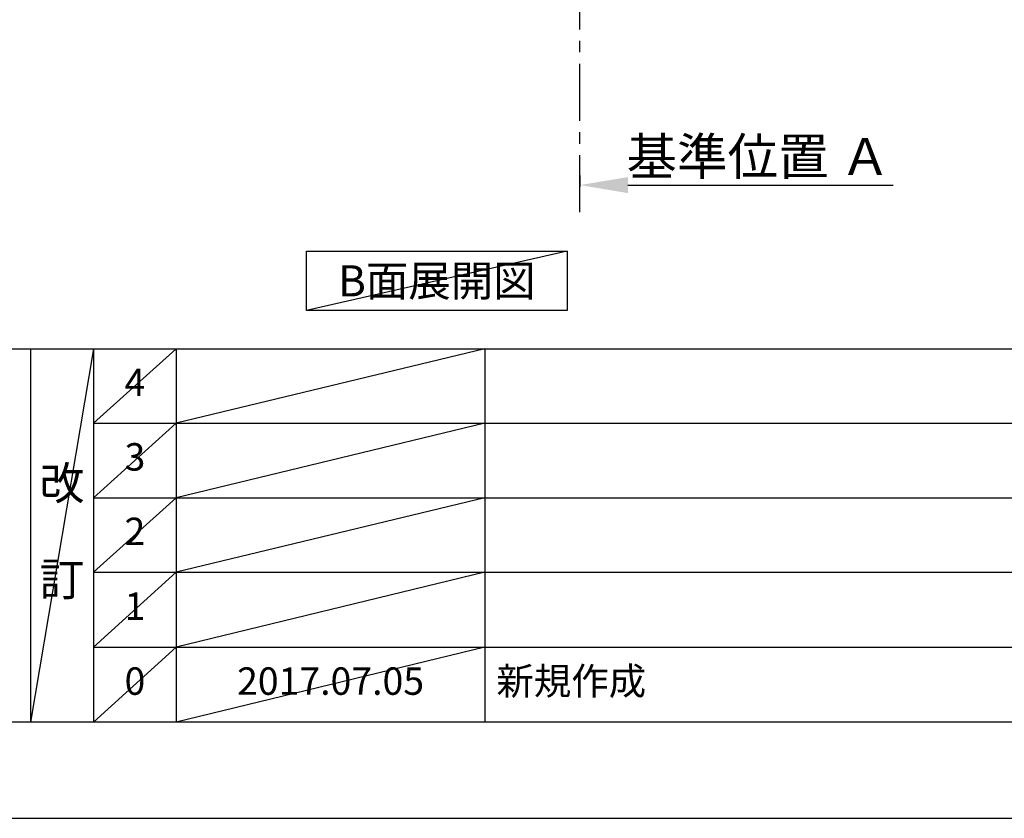
# Model space of a CAD drawing. Extents: x 55896 to 82369, y -11045 to -2175.
# Drawn here: x 60255 to 62408, y -11020 to -9273 of the extents above; entities that cross this region are included whole.
import ezdxf

# ---------------------------------------------------------------- set-up
doc = ezdxf.new("R2010")
doc.units = 0
doc.header["$LTSCALE"] = 50
doc.header["$MEASUREMENT"] = 0
doc.linetypes.add('CENTER', pattern=[2, 1.25, -0.25, 0.25, -0.25])
doc.layers.get('0').update_dxf_attribs({"linetype": 'CONTINUOUS'})
doc.layers.get('DEFPOINTS').update_dxf_attribs({"color": 146, "linetype": 'CONTINUOUS'})
for name, color, linetype in [('111-壁仕上', 3, 'CONTINUOUS'), ('160-文字', 254, 'CONTINUOUS'), ('166-寸法B', 11, 'CONTINUOUS'), ('190-図面外枠', 5, 'CONTINUOUS'), ('191-図面内枠', 4, 'CONTINUOUS')]:
    doc.layers.add(name, color=color, linetype=linetype)
doc.styles.add('KH001', font='txt')
doc.dimstyles.new('KH1xx030', dxfattribs={"dimscale": 30, "dimtxt": 2, "dimasz": 0.6, "dimexe": 0.3, "dimexo": 1.2, "dimgap": 0.5, "dimtad": 3, "dimdec": 1, "dimdsep": 46, "dimlunit": 6, "dimtxsty": 'KH001', "dimblk": 'DOT', "dimcen": 1, "dimdle": 1, "dimclrd": 256, "dimclre": 256, "dimclrt": 256, "dimadec": 0, "dimazin": 0, "dimtfac": 1, "dimtdec": 1, "dimtix": 1, "dimtmove": 2, "dimatfit": 3, "dimldrblk": 'CLOSEDBLANK', "dimfxl": 1, "dimtolj": 1, "dimtzin": 0, "dimlwd": -1, "dimlwe": -1, "dimarcsym": 0})

# ---------------------------------------------------------------- blocks, each defined once
blk = doc.blocks.new('A$C5D946DDC')
at = {"layer": '190-図面外枠'}
blk.add_line((20519, 350.7), (271, 350.7), dxfattribs=at)
at = {"layer": 'DEFPOINTS'}
blk.add_lwpolyline([(0, 0), (20790, 0), (20790, 14700), (0, 14700)], close=True, dxfattribs=at)
blk = doc.blocks.new('*D147')
at = {"layer": '166-寸法B', "transparency": 16777216}
for p, q in [((61480.4, -9613.6), (61480.4, -9637.7)), ((61585.4, -9634.7), (62165.6, -9634.7))]:
    blk.add_line(p, q, dxfattribs=at)
blk.add_solid([(61585.4, -9617.2), (61585.4, -9652.2), (61480.4, -9634.7)], dxfattribs=at)
at = {"layer": 'DEFPOINTS', "color": 0, "transparency": 16777216}
for p in [(61480.4, -9583.6), (62156.6, -9634.7), (62156.6, -9821.2)]:
    blk.add_point(p, dxfattribs=at)
at = {"layer": '166-寸法B', "transparency": 16777216, "insert": (61871, -9572.2), "char_height": 81, "attachment_point": 5, "style": 'KH001'}
blk.add_mtext('\\A1;基準位置 Ａ', dxfattribs=at)
blk = doc.blocks.new('_ClosedBlank')
at = {"color": 0, "linetype": 'ByBlock', "lineweight": -2}
for p, q in [((-1, 0.167), (0, 0)), ((-1, 0.167), (-1, -0.167)), ((0, 0), (-1, -0.167))]:
    blk.add_line(p, q, dxfattribs=at)
blk = doc.blocks.new('_None')

msp = doc.modelspace()

# ---------------------------------------------------------------- linework, layer by layer
at = {"layer": '111-壁仕上', "color": 253, "linetype": 'CENTER', "ltscale": 2}
msp.add_line((61480.45, -9694.26), (61480.45, -7631.67), dxfattribs=at)
at = {"layer": '160-文字'}
msp.add_lwpolyline([(60882.5, -9778.95), (61452.53, -9778.95), (61452.53, -9909.38), (60882.5, -9909.38)], close=True, dxfattribs=at)
at = {"layer": '191-図面内枠'}
for p, q in [((56058.53, -9992.67), (68207.35, -9992.67)), ((60278.79, -9992.67), (60278.79, -10809.6)), ((60416.91, -9992.67), (60416.91, -10809.6)), ((60597.87, -9992.67), (60597.87, -10809.6)), ((61272.52, -9992.67), (61272.52, -10809.6)), ((60416.91, -10155.6), (64901.31, -10155.6)), ((60416.91, -10318.6), (64901.31, -10318.6)), ((60416.91, -10481.6), (64901.31, -10481.6)), ((60416.91, -10645.6), (64901.31, -10645.6))]:
    msp.add_line(p, q, dxfattribs=at)
at = {"layer": 'DEFPOINTS'}
for p, q in [((61452.53, -9778.95), (60882.5, -9909.38)), ((60416.91, -9992.67), (60278.79, -10809.6)), ((60597.87, -9992.67), (60416.91, -10155.67)), ((61272.52, -9992.67), (60597.87, -10155.6)), ((60597.87, -10155.6), (60416.91, -10318.6)), ((61272.52, -10155.6), (60597.87, -10318.6)), ((60597.87, -10318.6), (60416.91, -10481.6)), ((61272.52, -10318.6), (60597.87, -10481.6)), ((60597.87, -10481.6), (60416.91, -10645.6)), ((61272.52, -10481.6), (60597.87, -10645.6)), ((60597.87, -10645.6), (60416.91, -10809.6)), ((61272.52, -10645.6), (60597.87, -10809.6))]:
    msp.add_line(p, q, dxfattribs=at)

# ---------------------------------------------------------------- block references
at = {"layer": '190-図面外枠', "xscale": 0.6000000000058208, "yscale": 0.6000000000058208, "zscale": 0.6000000000058208}
msp.add_blockref('A$C5D946DDC', (55895.95, -11020), dxfattribs=at)

# ---------------------------------------------------------------- texts
at = {"layer": '160-文字', "insert": (61167.52, -9844.16), "char_height": 68, "attachment_point": 5, "style": 'KH001'}
msp.add_mtext('{\\fArial|b0|i0|c0|p32;B}面展開図', dxfattribs=at)
at = {"layer": '160-文字', "line_spacing_factor": 0.876232, "style": 'KH001'}
for s, insert, char_height, attachment_point in [('4', (60507.39, -10074.17), 60, 5), ('3', (60507.39, -10237.1), 60, 5), ('改\\P\\P訂', (60347.85, -10401.13), 72, 5), ('2', (60507.39, -10400.1), 60, 5), ('1', (60507.39, -10563.6), 60, 5), ('0', (60507.39, -10727.6), 60, 5), ('{2017.07.05}', (60935.19, -10727.6), 60, 5), ('新規作成', (61297.82, -10727.6), 60, 4)]:
    msp.add_mtext(s, dxfattribs=dict(at, insert=insert, char_height=char_height, attachment_point=attachment_point))

# ---------------------------------------------------------------- dimensions: what is measured, and where the dimension line sits
at = {"layer": '166-寸法B'}
dim = msp.add_linear_dim(base=(62156.61, -9634.74), p1=(61480.45, -9583.61), p2=(62156.61, -9821.23), angle=180, text='基準位置 Ａ', dimstyle='KH1xx030', override={"dimtxt": 2.7, "dimasz": 3.5, "dimexe": 0.1, "dimexo": 1, "dimblk2": 'None', "dimsah": 1, "dimdle": 0.3, "dimse2": 1}, dxfattribs=at)
dim.commit()
dim.dimension.update_dxf_attribs({"geometry": '*D147', "text_midpoint": (61871.03, -9572.25)})

doc.saveas('drawing.dxf')
